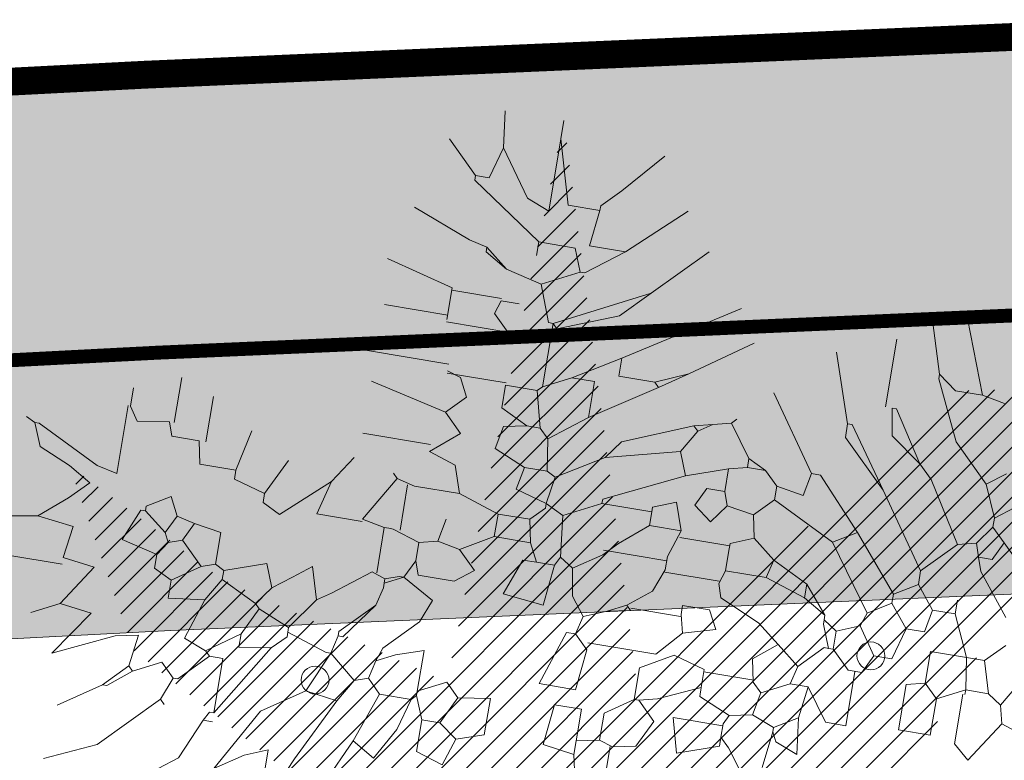
# Model space of a CAD drawing. Units: millimetres. Extents: x 734 to 1502, y -174 to 357.
# Drawn here: x 970 to 974, y 86 to 89 of the extents above; entities that cross this region are included whole.
import ezdxf

# ---------------------------------------------------------------- set-up
doc = ezdxf.new("R2010")
doc.units = ezdxf.units.MM
doc.linetypes.add('TRAZOS', pattern=[0.75, 0.5, -0.25])
for name, color, linetype, lineweight in [('. Pavimentos táctiles', 252, 'Continuous', 9), ('. Pavimentos-aparcamiento-ordenación', 7, 'Continuous', 9), ('.Bolardos', 251, 'Continuous', 9), ('BASE', 251, 'Continuous', 9), ('m-APAREJO', 8, 'Continuous', 9), ('m@@MURO SECCIONADO', 30, 'Continuous', 25), ('m@@Palmaras', 253, 'Continuous', 5)]:
    doc.layers.add(name, color=color, linetype=linetype, lineweight=lineweight)
doc.layers.add('.ventana', color=1, linetype='Continuous', plot=False)
doc.layers.add('BASE APINTURA SUELO', color=253, linetype='Continuous')
doc.layers.add('m_palmera relleno', color=7, linetype='Continuous', lineweight=5, true_color=0x87ac62)

# ---------------------------------------------------------------- blocks, each defined once
blk = doc.blocks.new('palmera c')
at = {"layer": 'm@@Palmaras', "linetype": 'Continuous'}
for p, q in [((457168.8331349974, 4062705.417054639), (457168.8081106704, 4062705.342095925)), ((457168.595918089, 4062705.317185864), (457168.6458524768, 4062705.267251476)), ((457168.6458524768, 4062705.217317089), (457168.5335286709, 4062705.1673827)), ((457168.5335286709, 4062705.1673827), (457168.4961635798, 4062705.1673827)), ((457168.3463604166, 4062705.14247264), (457168.4336598954, 4062705.055058895)), ((457168.770631313, 4062705.15492767), (457168.8705000885, 4062705.15492767)), ((457168.4336598954, 4062705.055058895), (457168.4711392528, 4062705.055058895)), ((457168.4711392528, 4062705.055058895), (457168.5086186102, 4062704.992669477)), ((457168.5086186102, 4062704.992669477), (457168.3588154469, 4062704.86789064)), ((457168.2340366107, 4062704.917825028), (457168.1091435081, 4062704.792931926)), ((457168.3588154469, 4062704.86789064), (457168.221467314, 4062704.743111804)), ((457168.4711392528, 4062704.655698059), (457168.421204865, 4062704.593308641)), ((457167.8096514479, 4062704.206402835), (457167.9344302841, 4062703.956730897)), ((457167.9968197023, 4062704.156468448), (457168.071778417, 4062704.031689612)), ((457168.2714017018, 4062704.156468448), (457168.3463604166, 4062704.031689612)), ((457167.7097826724, 4062704.11898909), (457167.7097826724, 4062704.019120315)), ((457167.7097826724, 4062704.11898909), (457167.7847413872, 4062704.019120315)), ((457167.8844958964, 4062704.131444121), (457167.9469995808, 4062703.969185927)), ((457168.071778417, 4062704.09407903), (457168.071778417, 4062704.031689612)), ((457168.1716471926, 4062704.09407903), (457168.246491641, 4062703.994210254)), ((457167.5475244788, 4062704.081509733), (457167.5974588665, 4062704.031689612)), ((457167.5475244788, 4062704.081509733), (457167.5974588665, 4062704.031689612)), ((457168.4462291921, 4062704.069054703), (457168.421204865, 4062704.019120315)), ((457167.5974588665, 4062704.031689612), (457167.6099138969, 4062704.031689612)), ((457167.6099138969, 4062704.031689612), (457167.6099138969, 4062703.944275866)), ((457167.7097826724, 4062704.019120315), (457167.6099138969, 4062704.031689612)), ((457167.7847413872, 4062704.019120315), (457167.7847413872, 4062704.006665284)), ((457168.071778417, 4062704.031689612), (457168.1091435081, 4062703.956730897)), ((457168.3463604166, 4062704.031689612), (457168.3339053862, 4062704.006665284)), ((457168.3463604166, 4062704.031689612), (457168.421204865, 4062704.019120315)), ((457168.421204865, 4062704.019120315), (457168.3962948043, 4062703.931820836)), ((457168.421204865, 4062704.019120315), (457168.4336598954, 4062704.019120315)), ((457168.4336598954, 4062704.019120315), (457168.4711392528, 4062703.981755224)), ((457167.7847413872, 4062704.006665284), (457167.7222377028, 4062703.981755224)), ((457167.7847413872, 4062704.006665284), (457167.8345615087, 4062703.906796509)), ((457168.246491641, 4062703.994210254), (457168.221467314, 4062703.969185927)), ((457168.3339053862, 4062704.006665284), (457168.246491641, 4062703.994210254)), ((457168.3339053862, 4062704.006665284), (457168.3339053862, 4062703.944275866)), ((457167.7222377028, 4062703.981755224), (457167.7222377028, 4062703.881886448)), ((457168.4711392528, 4062703.981755224), (457168.4711392528, 4062703.894341479)), ((457168.4711392528, 4062703.894341479), (457168.4336598954, 4062703.782014816)), ((457167.8096514479, 4062703.807039143), (457167.7597170602, 4062703.744535459)), ((457167.8096514479, 4062703.807039143), (457167.7721720905, 4062703.744535459)), ((457167.8907805447, 4062703.807039143), (457167.8907805447, 4062703.66969101)), ((457168.4336598954, 4062703.782014816), (457168.3588154469, 4062703.757104755)), ((457168.4336598954, 4062703.782014816), (457168.4336598954, 4062703.65723598)), ((457168.1716471926, 4062703.757104755), (457168.1217128048, 4062703.732080428)), ((457168.221467314, 4062703.707170368), (457168.1716471926, 4062703.757104755)), ((457168.221467314, 4062703.707170368), (457168.2714017018, 4062703.757104755)), ((457168.2714017018, 4062703.757104755), (457168.3339053862, 4062703.682146041)), ((457168.3588154469, 4062703.757104755), (457168.3339053862, 4062703.682146041)), ((457168.4336598954, 4062703.65723598), (457168.421204865, 4062703.607301592)), ((457168.421204865, 4062703.607301592), (457168.5459837012, 4062703.532457144)), ((457168.5522683496, 4062703.532457144), (457168.5522683496, 4062703.407564041)), ((457168.8705000885, 4062703.532457144), (457168.8705000885, 4062703.519887847)), ((457168.8580450582, 4062703.519887847), (457168.8705000885, 4062703.519887847)), ((457168.8705000885, 4062703.519887847), (457168.9204344762, 4062703.507432817)), ((457168.9204344762, 4062703.507432817), (457168.9204344762, 4062703.494977786)), ((457168.7581762826, 4062703.482522756), (457168.7832006097, 4062703.445043399)), ((457168.9204344762, 4062703.494977786), (457168.8830693852, 4062703.382653981)), ((457168.4586842224, 4062703.432588368), (457168.5710080283, 4062703.307695265)), ((457168.5522683496, 4062703.407564041), (457168.4586842224, 4062703.432588368)), ((457168.7832006097, 4062703.445043399), (457168.6957868645, 4062703.420019072)), ((457168.7832006097, 4062703.445043399), (457168.8705000885, 4062703.382653981)), ((457168.6957868645, 4062703.420019072), (457168.7332662219, 4062703.37019895)), ((457168.7332662219, 4062703.37019895), (457168.770631313, 4062703.320264562)), ((457168.8705000885, 4062703.382653981), (457168.8830693852, 4062703.382653981)), ((457168.8830693852, 4062703.382653981), (457168.8955244155, 4062703.382653981)), ((457168.8955244155, 4062703.382653981), (457168.9328895066, 4062703.345174623)), ((457168.770631313, 4062703.320264562), (457168.7082418949, 4062703.295240235)), ((457168.770631313, 4062703.320264562), (457168.8205657008, 4062703.282785205)), ((457168.5710080283, 4062703.307695265), (457168.5459837012, 4062703.257875144)), ((457168.7082418949, 4062703.295240235), (457168.7457212523, 4062703.182916429)), ((457168.8331349974, 4062703.295240235), (457168.8205657008, 4062703.282785205)), ((457168.8205657008, 4062703.282785205), (457168.770631313, 4062703.182916429)), ((457168.5210736406, 4062703.257875144), (457168.4961635798, 4062703.170461399)), ((457168.5459837012, 4062703.257875144), (457168.5210736406, 4062703.257875144)), ((457168.7457212523, 4062703.182916429), (457168.7332662219, 4062703.158006369)), ((457168.7457212523, 4062703.182916429), (457168.770631313, 4062703.182916429)), ((457168.770631313, 4062703.182916429), (457168.8331349974, 4062703.145437072)), ((457168.7332662219, 4062703.158006369), (457168.6458524768, 4062703.158006369)), ((457168.7332662219, 4062703.158006369), (457168.7457212523, 4062703.120527011)), ((457168.7457212523, 4062703.120527011), (457168.6833318342, 4062703.058137593)), ((457168.7457212523, 4062703.120527011), (457168.79565564, 4062703.045682563)), ((457168.6333974464, 4062703.083047654), (457168.6833318342, 4062703.058137593)), ((457168.6833318342, 4062703.058137593), (457168.6957868645, 4062703.020658236)), ((457168.79565564, 4062703.045682563), (457168.770631313, 4062702.995748175)), ((457168.6957868645, 4062703.020658236), (457168.6708768038, 4062703.008203205)), ((457168.6957868645, 4062703.020658236), (457168.7332662219, 4062702.995748175)), ((457168.7332662219, 4062702.995748175), (457168.7082418949, 4062702.895879399)), ((457168.770631313, 4062702.995748175), (457168.7332662219, 4062702.995748175)), ((457168.7082418949, 4062702.895879399), (457168.6209424161, 4062702.933358757)), ((457168.79565564, 4062702.833489981), (457168.7832006097, 4062702.746076236)), ((457168.8019402884, 4062702.746076236), (457168.8019402884, 4062702.596387339))]:
    blk.add_line(p, q, dxfattribs=at)
at = {"layer": 'm@@Palmaras', "color": 254, "linetype": 'Continuous'}
for p, q in [((457168.4586842224, 4062705.404599609), (457168.3213360895, 4062705.267251476)), ((457168.7581762826, 4062705.329640894), (457168.6957868645, 4062705.367120252)), ((457168.7581762826, 4062705.329640894), (457168.7332662219, 4062705.292275803)), ((457168.8081106704, 4062705.342095925), (457168.7581762826, 4062705.329640894)), ((457168.5210736406, 4062705.304730834), (457168.4087498347, 4062705.217317089)), ((457168.7332662219, 4062705.292275803), (457168.6458524768, 4062705.267251476)), ((457168.7332662219, 4062705.292275803), (457168.7332662219, 4062705.229772119)), ((457168.6458524768, 4062705.267251476), (457168.6458524768, 4062705.217317089)), ((457168.7332662219, 4062705.229772119), (457168.6458524768, 4062705.217317089)), ((457168.7332662219, 4062705.229772119), (457168.770631313, 4062705.15492767)), ((457168.7332662219, 4062705.229772119), (457168.7457212523, 4062705.229772119))]:
    blk.add_line(p, q, dxfattribs=at)
at = {"layer": 'm@@Palmaras', "color": 63, "linetype": 'Continuous', "true_color": 0xaed36f}
for p, q in [((457168.8081106704, 4062705.342095925), (457168.9204344762, 4062705.267251476)), ((457168.9204344762, 4062705.267251476), (457168.8830693852, 4062705.223601737)), ((457168.8830693852, 4062705.223601737), (457168.7457212523, 4062705.223601737)), ((457168.5335286709, 4062705.104993282), (457168.4711392528, 4062705.055058895)), ((457168.5710080283, 4062704.930280059), (457168.3962948043, 4062704.805501222)), ((457168.5522683496, 4062704.518349926), (457168.5522683496, 4062704.368661029)), ((457167.7222377028, 4062703.881886448), (457167.5850038362, 4062703.682146041)), ((457168.1154281565, 4062703.856859264), (457168.1154281565, 4062703.694601071)), ((457167.9781942899, 4062703.844404234), (457167.9781942899, 4062703.66969101)), ((457168.9204344762, 4062703.507432817), (457169.0327582821, 4062703.457498429)), ((457169.0327582821, 4062703.457498429), (457169.1077169969, 4062703.345174623)), ((457169.2200408028, 4062703.457498429), (457169.3323646087, 4062703.407564041)), ((457169.3323646087, 4062703.382653981), (457169.2074715061, 4062703.382653981)), ((457169.2074715061, 4062703.382653981), (457169.2324958331, 4062703.320264562)), ((457168.9328895066, 4062703.345174623), (457169.1326270576, 4062703.220395787)), ((457169.1077169969, 4062703.345174623), (457169.2824302209, 4062703.245305847)), ((457169.2324958331, 4062703.320264562), (457169.2824302209, 4062703.245305847)), ((457168.9079794459, 4062703.257875144), (457168.970368864, 4062703.170461399)), ((457169.1326270576, 4062703.220395787), (457168.9828238944, 4062703.220395787)), ((457168.9828238944, 4062703.220395787), (457168.9828238944, 4062703.182916429)), ((457169.1326270576, 4062703.220395787), (457169.1326270576, 4062703.207940756)), ((457169.1326270576, 4062703.207940756), (457169.1575371184, 4062703.19537146)), ((457169.1575371184, 4062703.19537146), (457169.1575371184, 4062703.220395787)), ((457168.9828238944, 4062703.182916429), (457168.970368864, 4062703.170461399)), ((457168.9828238944, 4062703.182916429), (457169.0577826091, 4062703.108071981)), ((457169.1575371184, 4062703.19537146), (457169.2699751905, 4062703.145437072)), ((457168.970368864, 4062703.170461399), (457168.9454588033, 4062703.108071981)), ((457169.2699751905, 4062703.145437072), (457169.3073402816, 4062703.095616951)), ((457169.2699751905, 4062703.145437072), (457169.3073402816, 4062703.095616951)), ((457169.0577826091, 4062703.108071981), (457169.0577826091, 4062703.095616951)), ((457169.0577826091, 4062703.095616951), (457169.0203032517, 4062703.058137593)), ((457169.0577826091, 4062703.095616951), (457169.1201720273, 4062703.070592624)), ((457169.1201720273, 4062703.070592624), (457169.1326270576, 4062703.083047654)), ((457169.0203032517, 4062703.058137593), (457169.0577826091, 4062702.983293144)), ((457169.1201720273, 4062703.070592624), (457169.2699751905, 4062702.92078946)), ((457169.0452133125, 4062702.970723848), (457168.9579138337, 4062702.983293144)), ((457168.9579138337, 4062702.983293144), (457168.970368864, 4062702.92078946)), ((457169.0577826091, 4062702.983293144), (457169.0452133125, 4062702.970723848)), ((457169.0452133125, 4062702.970723848), (457169.1077169969, 4062702.90833443)), ((457169.0577826091, 4062702.983293144), (457169.1077169969, 4062702.92078946)), ((457168.970368864, 4062702.92078946), (457169.0452133125, 4062702.758531267)), ((457169.1077169969, 4062702.92078946), (457169.1077169969, 4062702.90833443)), ((457169.2699751905, 4062702.92078946), (457169.3323646087, 4062702.783555594)), ((457169.1077169969, 4062702.90833443), (457169.1825614454, 4062702.796010624)), ((457169.0452133125, 4062702.758531267), (457168.9204344762, 4062702.845945012))]:
    blk.add_line(p, q, dxfattribs=at)
at = {"layer": 'm@@Palmaras', "color": 75, "linetype": 'Continuous', "true_color": 0x749c30}
for p, q in [((457168.221467314, 4062705.279706507), (457168.2589466714, 4062705.229772119)), ((457168.3213360895, 4062705.267251476), (457168.2839709984, 4062705.229772119)), ((457168.3213360895, 4062705.267251476), (457168.3712704772, 4062705.242341415)), ((457168.1341678352, 4062705.242341415), (457168.1716471926, 4062705.192407028)), ((457168.2589466714, 4062705.229772119), (457168.1716471926, 4062705.192407028)), ((457168.2589466714, 4062705.229772119), (457168.2839709984, 4062705.229772119)), ((457168.2839709984, 4062705.229772119), (457168.3339053862, 4062705.192407028)), ((457168.3712704772, 4062705.242341415), (457168.3712704772, 4062705.204862058)), ((457168.4087498347, 4062705.217317089), (457168.3712704772, 4062705.204862058)), ((457167.9469995808, 4062705.204862058), (457167.9344302841, 4062705.14247264)), ((457168.1716471926, 4062705.192407028), (457168.071778417, 4062705.092538252)), ((457168.3712704772, 4062705.204862058), (457168.3339053862, 4062705.192407028)), ((457168.3339053862, 4062705.192407028), (457168.3463604166, 4062705.14247264)), ((457167.9344302841, 4062705.14247264), (457167.7348069994, 4062705.067513925)), ((457167.9344302841, 4062705.14247264), (457167.9344302841, 4062705.067513925)), ((457168.3463604166, 4062705.14247264), (457168.184102223, 4062705.042603864)), ((457168.071778417, 4062705.092538252), (457167.9095202234, 4062705.017579537)), ((457167.9344302841, 4062705.067513925), (457167.8970651931, 4062705.017579537)), ((457168.184102223, 4062705.042603864), (457168.1466228655, 4062705.005124507)), ((457168.4336598954, 4062705.055058895), (457168.2340366107, 4062704.917825028)), ((457167.8970651931, 4062705.017579537), (457167.7348069994, 4062704.967759416)), ((457167.9095202234, 4062705.017579537), (457167.8970651931, 4062705.017579537)), ((457168.1466228655, 4062705.005124507), (457168.009388999, 4062704.917825028)), ((457168.1466228655, 4062705.005124507), (457168.0842334474, 4062704.917825028)), ((457168.8830693852, 4062704.92399541), (457168.8830693852, 4062704.86789064)), ((457168.0842334474, 4062704.917825028), (457168.009388999, 4062704.905255732)), ((457168.009388999, 4062704.917825028), (457168.009388999, 4062704.905255732)), ((457168.2340366107, 4062704.917825028), (457168.071778417, 4062704.805501222)), ((457168.6084873857, 4062704.917825028), (457168.6333974464, 4062704.85543561)), ((457168.7332662219, 4062704.905255732), (457168.6833318342, 4062704.85543561)), ((457168.009388999, 4062704.886630319), (457167.8221064783, 4062704.886630319)), ((457168.3588154469, 4062704.86789064), (457168.3962948043, 4062704.805501222)), ((457168.6333974464, 4062704.85543561), (457168.6084873857, 4062704.817956252)), ((457168.6833318342, 4062704.842866313), (457168.6209424161, 4062704.817956252)), ((457168.6333974464, 4062704.85543561), (457168.6833318342, 4062704.85543561)), ((457168.6833318342, 4062704.85543561), (457168.6833318342, 4062704.842866313)), ((457168.6833318342, 4062704.842866313), (457168.6833318342, 4062704.830411283)), ((457168.8830693852, 4062704.86789064), (457168.79565564, 4062704.805501222)), ((457168.595918089, 4062704.817956252), (457168.5210736406, 4062704.755566834)), ((457168.595918089, 4062704.817956252), (457168.5585529979, 4062704.755566834)), ((457168.595918089, 4062704.817956252), (457168.6084873857, 4062704.817956252)), ((457168.6084873857, 4062704.817956252), (457168.6209424161, 4062704.817956252)), ((457168.6833318342, 4062704.830411283), (457168.7457212523, 4062704.768021865)), ((457168.79565564, 4062704.805501222), (457168.79565564, 4062704.755566834)), ((457168.79565564, 4062704.805501222), (457168.8830693852, 4062704.792931926)), ((457168.8830693852, 4062704.792931926), (457168.9828238944, 4062704.805501222)), ((457168.8830693852, 4062704.792931926), (457168.9204344762, 4062704.730542507)), ((457168.9828238944, 4062704.805501222), (457168.9579138337, 4062704.743111804)), ((457168.7457212523, 4062704.768021865), (457168.6957868645, 4062704.705632447)), ((457168.7457212523, 4062704.768021865), (457168.79565564, 4062704.755566834)), ((457168.5210736406, 4062704.755566834), (457168.4711392528, 4062704.655698059)), ((457168.5585529979, 4062704.755566834), (457168.5210736406, 4062704.643243029)), ((457168.79565564, 4062704.755566834), (457168.8331349974, 4062704.68060812)), ((457168.9579138337, 4062704.743111804), (457168.9328895066, 4062704.730542507)), ((457168.9204344762, 4062704.730542507), (457168.8955244155, 4062704.668153089)), ((457168.9204344762, 4062704.730542507), (457168.9328895066, 4062704.730542507)), ((457168.9328895066, 4062704.730542507), (457169.0327582821, 4062704.718087477)), ((457168.6957868645, 4062704.705632447), (457168.6458524768, 4062704.643243029)), ((457168.6957868645, 4062704.705632447), (457168.7457212523, 4062704.643243029)), ((457168.4711392528, 4062704.655698059), (457168.5210736406, 4062704.643243029)), ((457168.7457212523, 4062704.643243029), (457168.8081106704, 4062704.655698059)), ((457168.8019402884, 4062704.655698059), (457168.8019402884, 4062704.518349926)), ((457168.8331349974, 4062704.68060812), (457168.8081106704, 4062704.655698059)), ((457168.8331349974, 4062704.68060812), (457168.8955244155, 4062704.668153089)), ((457168.8955244155, 4062704.668153089), (457168.9079794459, 4062704.605763671)), ((457169.0452133125, 4062704.655698059), (457168.9953931911, 4062704.618218702)), ((457168.5210736406, 4062704.643243029), (457168.5210736406, 4062704.530919223)), ((457168.6458524768, 4062704.643243029), (457168.595918089, 4062704.530919223)), ((457168.9079794459, 4062704.605763671), (457168.8705000885, 4062704.518349926)), ((457168.9079794459, 4062704.605763671), (457168.9328895066, 4062704.593308641)), ((457168.9953931911, 4062704.618218702), (457168.970368864, 4062704.593308641)), ((457168.9328895066, 4062704.593308641), (457168.970368864, 4062704.593308641)), ((457168.9391741549, 4062704.593308641), (457168.9391741549, 4062704.455960508)), ((457168.9953931911, 4062704.593308641), (457168.970368864, 4062704.593308641)), ((457169.0327582821, 4062704.480984835), (457168.9953931911, 4062704.593308641)), ((457168.4711392528, 4062704.530919223), (457168.5210736406, 4062704.530919223)), ((457168.5210736406, 4062704.530919223), (457168.5585529979, 4062704.518349926)), ((457168.595918089, 4062704.530919223), (457168.5585529979, 4062704.518349926)), ((457168.6833318342, 4062704.530919223), (457168.6333974464, 4062704.505894896)), ((457168.7082418949, 4062704.443505478), (457168.6833318342, 4062704.530919223)), ((457168.6333974464, 4062704.505894896), (457168.6333974464, 4062704.431050447)), ((457168.79565564, 4062704.518349926), (457168.770631313, 4062704.431050447)), ((457168.79565564, 4062704.518349926), (457168.8455900278, 4062704.518349926)), ((457168.8455900278, 4062704.518349926), (457168.8955244155, 4062704.40602612)), ((457168.8705000885, 4062704.518349926), (457168.8455900278, 4062704.518349926)), ((457168.9391741549, 4062704.455960508), (457169.0327582821, 4062704.480984835)), ((457168.7082418949, 4062704.443505478), (457168.6583075071, 4062704.431050447)), ((457168.7082418949, 4062704.443505478), (457168.7769159614, 4062704.38111606)), ((457168.6333974464, 4062704.431050447), (457168.6583075071, 4062704.431050447)), ((457168.6645921555, 4062704.431050447), (457168.6645921555, 4062704.293702314)), ((457168.770631313, 4062704.431050447), (457168.8205657008, 4062704.343636702)), ((457168.8955244155, 4062704.40602612), (457168.9079794459, 4062704.356205999)), ((457168.9079794459, 4062704.356205999), (457168.9579138337, 4062704.40602612)), ((457168.9579138337, 4062704.40602612), (457169.0327582821, 4062704.368661029)), ((457168.5459837012, 4062704.368661029), (457168.6084873857, 4062704.343636702)), ((457168.7769159614, 4062704.38111606), (457168.7769159614, 4062704.193947805)), ((457169.0327582821, 4062704.368661029), (457169.0452133125, 4062704.306271611)), ((457168.6084873857, 4062704.343636702), (457168.6583075071, 4062704.281247284)), ((457168.8205657008, 4062704.343636702), (457168.9079794459, 4062704.343636702)), ((457168.9079794459, 4062704.356205999), (457168.9079794459, 4062704.343636702)), ((457168.9079794459, 4062704.343636702), (457168.9579138337, 4062704.268792253)), ((457168.6957868645, 4062704.056599672), (457168.6833318342, 4062703.944275866)), ((457167.9469995808, 4062703.969185927), (457167.9344302841, 4062703.956730897)), ((457167.9344302841, 4062703.956730897), (457168.1091435081, 4062703.956730897)), ((457167.9344302841, 4062703.956730897), (457167.9344302841, 4062703.944275866)), ((457168.1091435081, 4062703.956730897), (457168.1217128048, 4062703.944275866)), ((457168.221467314, 4062703.969185927), (457168.1217128048, 4062703.944275866)), ((457168.221467314, 4062703.969185927), (457168.221467314, 4062703.931820836)), ((457168.6833318342, 4062703.944275866), (457168.5834630586, 4062703.981755224)), ((457169.0702376395, 4062703.956730897), (457168.970368864, 4062703.956730897)), ((457168.970368864, 4062703.956730897), (457168.9828238944, 4062703.869428561)), ((457169.0951477002, 4062703.881886448), (457169.0702376395, 4062703.956730897)), ((457167.9344302841, 4062703.944275866), (457167.8345615087, 4062703.906796509)), ((457168.1217128048, 4062703.944275866), (457168.1217128048, 4062703.856859264)), ((457168.221467314, 4062703.931820836), (457168.184102223, 4062703.856859264)), ((457168.2340366107, 4062703.869428561), (457168.221467314, 4062703.931820836)), ((457168.3339053862, 4062703.944275866), (457168.2964260288, 4062703.856859264)), ((457168.3962948043, 4062703.931820836), (457168.3339053862, 4062703.944275866)), ((457167.8345615087, 4062703.906796509), (457167.8096514479, 4062703.807039143)), ((457167.9843646719, 4062703.844404234), (457167.9843646719, 4062703.906796509)), ((457167.7222377028, 4062703.881886448), (457167.7597170602, 4062703.881886448)), ((457168.4711392528, 4062703.894341479), (457168.5335286709, 4062703.894341479)), ((457168.5335286709, 4062703.894341479), (457168.5834630586, 4062703.807039143)), ((457169.0951477002, 4062703.881886448), (457169.0577826091, 4062703.831949204)), ((457169.0951477002, 4062703.881886448), (457169.1701064151, 4062703.856859264)), ((457167.8970651931, 4062703.807039143), (457167.8970651931, 4062703.856859264)), ((457168.184102223, 4062703.856859264), (457168.1217128048, 4062703.856859264)), ((457168.2964260288, 4062703.856859264), (457168.2340366107, 4062703.869428561)), ((457168.5834630586, 4062703.807039143), (457168.6333974464, 4062703.856859264)), ((457168.6333974464, 4062703.856859264), (457168.6708768038, 4062703.807039143)), ((457168.9828238944, 4062703.869428561), (457168.9454588033, 4062703.831949204)), ((457168.9828238944, 4062703.869428561), (457169.0577826091, 4062703.831949204)), ((457169.1701064151, 4062703.856859264), (457169.145082088, 4062703.782014816)), ((457167.9843646719, 4062703.844404234), (457167.9344302841, 4062703.794469846)), ((457168.9454588033, 4062703.831949204), (457168.9828238944, 4062703.757104755)), ((457169.0577826091, 4062703.831949204), (457169.0577826091, 4062703.782014816)), ((457167.9344302841, 4062703.794469846), (457167.8970651931, 4062703.807039143)), ((457168.5834630586, 4062703.807039143), (457168.5710080283, 4062703.744535459)), ((457168.6708768038, 4062703.807039143), (457168.6708768038, 4062703.707170368)), ((457169.0577826091, 4062703.782014816), (457168.9953931911, 4062703.757104755)), ((457169.145082088, 4062703.782014816), (457169.0577826091, 4062703.782014816)), ((457168.5710080283, 4062703.744535459), (457168.5086186102, 4062703.757104755)), ((457168.5710080283, 4062703.744535459), (457168.5834630586, 4062703.694601071)), ((457168.6833318342, 4062703.66969101), (457168.7332662219, 4062703.757104755)), ((457168.7332662219, 4062703.757104755), (457168.79565564, 4062703.732080428)), ((457168.9828238944, 4062703.757104755), (457168.8705000885, 4062703.757104755)), ((457168.8705000885, 4062703.757104755), (457168.8955244155, 4062703.682146041)), ((457168.9828238944, 4062703.757104755), (457168.9953931911, 4062703.757104755)), ((457168.9953931911, 4062703.757104755), (457169.0078482214, 4062703.744535459)), ((457169.0078482214, 4062703.744535459), (457169.0078482214, 4062703.65723598)), ((457169.0078482214, 4062703.744535459), (457169.0951477002, 4062703.719625398)), ((457168.79565564, 4062703.732080428), (457168.8830693852, 4062703.64478095)), ((457169.0951477002, 4062703.719625398), (457169.1825614454, 4062703.66969101)), ((457168.5834630586, 4062703.694601071), (457168.5585529979, 4062703.619756623)), ((457168.5834630586, 4062703.694601071), (457168.6333974464, 4062703.694601071)), ((457168.6708768038, 4062703.707170368), (457168.6333974464, 4062703.694601071)), ((457168.6333974464, 4062703.694601071), (457168.6833318342, 4062703.66969101)), ((457168.6833318342, 4062703.66969101), (457168.7082418949, 4062703.619756623)), ((457168.6833318342, 4062703.66969101), (457168.6833318342, 4062703.65723598)), ((457168.8955244155, 4062703.682146041), (457168.9204344762, 4062703.632211653)), ((457169.1825614454, 4062703.66969101), (457169.145082088, 4062703.607301592)), ((457168.4336598954, 4062703.638496301), (457168.5585529979, 4062703.638496301)), ((457168.6833318342, 4062703.65723598), (457168.6957868645, 4062703.619756623)), ((457168.8830693852, 4062703.64478095), (457168.9204344762, 4062703.632211653)), ((457169.0078482214, 4062703.65723598), (457168.970368864, 4062703.619756623)), ((457169.0078482214, 4062703.65723598), (457169.145082088, 4062703.607301592)), ((457168.5585529979, 4062703.619756623), (457168.5585529979, 4062703.607301592)), ((457168.6957868645, 4062703.619756623), (457168.6833318342, 4062703.582277265)), ((457168.6957868645, 4062703.619756623), (457168.7082418949, 4062703.619756623)), ((457168.7082418949, 4062703.619756623), (457168.7208111915, 4062703.619756623)), ((457168.7208111915, 4062703.619756623), (457168.770631313, 4062703.607301592)), ((457168.9204344762, 4062703.632211653), (457168.970368864, 4062703.619756623)), ((457168.970368864, 4062703.619756623), (457168.9828238944, 4062703.582277265)), ((457168.421204865, 4062703.607301592), (457168.4087498347, 4062703.594846562)), ((457168.5585529979, 4062703.594846562), (457168.5459837012, 4062703.532457144)), ((457168.5585529979, 4062703.607301592), (457168.5585529979, 4062703.594846562)), ((457168.5585529979, 4062703.594846562), (457168.6833318342, 4062703.594846562)), ((457168.6833318342, 4062703.582277265), (457168.7581762826, 4062703.482522756)), ((457168.770631313, 4062703.607301592), (457168.8580450582, 4062703.519887847)), ((457168.770631313, 4062703.607301592), (457168.8705000885, 4062703.532457144)), ((457168.9828238944, 4062703.582277265), (457168.9204344762, 4062703.507432817)), ((457168.9828238944, 4062703.582277265), (457169.0452133125, 4062703.544912174)), ((457169.145082088, 4062703.607301592), (457169.3323646087, 4062703.519887847)), ((457169.0452133125, 4062703.544912174), (457169.0327582821, 4062703.457498429)), ((457169.0452133125, 4062703.544912174), (457169.2200408028, 4062703.457498429)), ((457168.4586842224, 4062703.432588368), (457168.3837255077, 4062703.482522756)), ((457168.4711392528, 4062703.170461399), (457168.3588154469, 4062703.19537146)), ((457168.4711392528, 4062703.170461399), (457168.4711392528, 4062703.070592624)), ((457168.4961635798, 4062703.170461399), (457168.4711392528, 4062703.170461399)), ((457168.4087498347, 4062703.076877272), (457168.2839709984, 4062703.076877272)), ((457168.4711392528, 4062703.070592624), (457168.4087498347, 4062703.058137593)), ((457168.4087498347, 4062703.058137593), (457168.4087498347, 4062702.983293144)), ((457168.3712704772, 4062702.983293144), (457168.246491641, 4062702.983293144)), ((457168.4087498347, 4062702.983293144), (457168.3712704772, 4062702.970723848)), ((457168.3712704772, 4062702.970723848), (457168.3837255077, 4062702.883424369)), ((457168.3463604166, 4062702.858400042), (457168.2964260288, 4062702.858400042)), ((457168.3837255077, 4062702.883424369), (457168.3463604166, 4062702.858400042))]:
    blk.add_line(p, q, dxfattribs=at)
at = {"layer": 'm@@Palmaras', "color": 254, "linetype": 'Continuous', "true_color": 0xd5e8b5}
for p, q in [((457168.6458524768, 4062705.217317089), (457168.6458524768, 4062705.117448313)), ((457168.5335286709, 4062705.1673827), (457168.5335286709, 4062705.104993282)), ((457168.770631313, 4062705.15492767), (457168.7332662219, 4062705.117448313)), ((457168.8705000885, 4062705.15492767), (457168.8705000885, 4062705.067513925)), ((457168.6458524768, 4062705.117448313), (457168.7332662219, 4062705.117448313)), ((457168.7457212523, 4062705.067513925), (457168.7332662219, 4062705.117448313)), ((457168.5335286709, 4062705.104993282), (457168.595918089, 4062705.092538252)), ((457168.595918089, 4062705.092538252), (457168.595918089, 4062705.042603864)), ((457168.8705000885, 4062705.067513925), (457168.7457212523, 4062705.067513925)), ((457168.595918089, 4062705.042603864), (457168.5335286709, 4062704.992669477)), ((457168.595918089, 4062705.042603864), (457168.6833318342, 4062705.017579537)), ((457168.6833318342, 4062705.017579537), (457168.6833318342, 4062704.967759416)), ((457168.5086186102, 4062704.992669477), (457168.5335286709, 4062704.992669477)), ((457168.5335286709, 4062704.992669477), (457168.5710080283, 4062704.930280059)), ((457168.6833318342, 4062704.967759416), (457168.6084873857, 4062704.917825028)), ((457168.6833318342, 4062704.967759416), (457168.7332662219, 4062704.942735089)), ((457168.5710080283, 4062704.930280059), (457168.6084873857, 4062704.917825028)), ((457168.7332662219, 4062704.942735089), (457168.7332662219, 4062704.905255732)), ((457168.7332662219, 4062704.92399541), (457168.8830693852, 4062704.92399541)), ((457168.5210736406, 4062704.755566834), (457168.5585529979, 4062704.755566834)), ((457168.2714017018, 4062704.630673732), (457168.2340366107, 4062704.593308641)), ((457168.2714017018, 4062704.630673732), (457168.3088810592, 4062704.630673732)), ((457168.3088810592, 4062704.630673732), (457168.3588154469, 4062704.58085361)), ((457168.2340366107, 4062704.593308641), (457168.2090122837, 4062704.543374253)), ((457168.2340366107, 4062704.593308641), (457168.2340366107, 4062704.543374253)), ((457168.3588154469, 4062704.58085361), (457168.3463604166, 4062704.505894896)), ((457168.421204865, 4062704.593308641), (457168.3588154469, 4062704.58085361)), ((457168.421204865, 4062704.593308641), (457168.4462291921, 4062704.530919223)), ((457168.2090122837, 4062704.543374253), (457168.1217128048, 4062704.480984835)), ((457168.2090122837, 4062704.543374253), (457168.2340366107, 4062704.543374253)), ((457168.2340366107, 4062704.543374253), (457168.246491641, 4062704.493439865)), ((457168.4462291921, 4062704.530919223), (457168.4711392528, 4062704.530919223)), ((457168.4523995741, 4062704.530919223), (457168.4523995741, 4062704.39357109)), ((457168.009388999, 4062704.343636702), (457167.8970651931, 4062704.505894896)), ((457168.1217128048, 4062704.480984835), (457168.1091435081, 4062704.493439865)), ((457168.246491641, 4062704.493439865), (457168.3088810592, 4062704.493439865)), ((457168.246491641, 4062704.493439865), (457168.2839709984, 4062704.38111606)), ((457168.3463604166, 4062704.505894896), (457168.3088810592, 4062704.493439865)), ((457168.3088810592, 4062704.443505478), (457168.3088810592, 4062704.493439865)), ((457168.3463604166, 4062704.505894896), (457168.3962948043, 4062704.468529805)), ((457168.1217128048, 4062704.480984835), (457168.1341678352, 4062704.431050447)), ((457168.3962948043, 4062704.468529805), (457168.3588154469, 4062704.418595417)), ((457167.9968197023, 4062704.156468448), (457167.8096514479, 4062704.455960508)), ((457168.3588154469, 4062704.418595417), (457168.3088810592, 4062704.443505478)), ((457168.1341678352, 4062704.431050447), (457168.1466228655, 4062704.38111606)), ((457168.1341678352, 4062704.431050447), (457168.1590778959, 4062704.39357109)), ((457168.1590778959, 4062704.39357109), (457168.1466228655, 4062704.38111606)), ((457168.1590778959, 4062704.39357109), (457168.221467314, 4062704.356205999)), ((457168.4336598954, 4062704.39357109), (457168.3588154469, 4062704.368661029)), ((457168.4336598954, 4062704.39357109), (457168.4336598954, 4062704.306271611)), ((457168.4336598954, 4062704.39357109), (457168.5086186102, 4062704.368661029)), ((457168.1466228655, 4062704.38111606), (457168.221467314, 4062704.193947805)), ((457168.2839709984, 4062704.38111606), (457168.221467314, 4062704.356205999)), ((457168.2839709984, 4062704.38111606), (457168.3837255077, 4062704.168923478)), ((457168.3588154469, 4062704.368661029), (457168.3837255077, 4062704.306271611)), ((457168.5086186102, 4062704.368661029), (457168.5459837012, 4062704.368661029)), ((457168.5210736406, 4062704.368661029), (457168.5210736406, 4062704.193947805)), ((457167.8096514479, 4062704.206402835), (457167.6724175814, 4062704.343636702)), ((457168.009388999, 4062704.343636702), (457168.04675409, 4062704.256337223)), ((457168.009388999, 4062704.343636702), (457168.0593233867, 4062704.268792253)), ((457168.221467314, 4062704.356205999), (457168.2714017018, 4062704.156468448)), ((457168.3837255077, 4062704.306271611), (457168.3962948043, 4062704.306271611)), ((457168.3962948043, 4062704.306271611), (457168.3962948043, 4062704.168923478)), ((457168.3962948043, 4062704.306271611), (457168.4336598954, 4062704.306271611)), ((457168.4336598954, 4062704.306271611), (457168.4961635798, 4062704.231312896)), ((457169.0452133125, 4062704.306271611), (457169.0327582821, 4062704.268792253)), ((457168.6708768038, 4062704.293702314), (457168.6583075071, 4062704.281247284)), ((457168.6583075071, 4062704.281247284), (457168.6833318342, 4062704.231312896)), ((457168.6708768038, 4062704.293702314), (457168.6833318342, 4062704.231312896)), ((457169.0452133125, 4062704.299986963), (457169.1701064151, 4062704.299986963)), ((457167.7097826724, 4062704.11898909), (457167.5725488059, 4062704.268792253)), ((457168.0593233867, 4062704.268792253), (457168.04675409, 4062704.256337223)), ((457168.04675409, 4062704.256337223), (457168.04675409, 4062704.156468448)), ((457168.0593233867, 4062704.268792253), (457168.1716471926, 4062704.09407903)), ((457168.9579138337, 4062704.268792253), (457169.0327582821, 4062704.268792253)), ((457169.0327582821, 4062704.268792253), (457169.0452133125, 4062704.206402835)), ((457168.4961635798, 4062704.231312896), (457168.5335286709, 4062704.193947805)), ((457168.6833318342, 4062704.231312896), (457168.7082418949, 4062704.168923478)), ((457167.8096514479, 4062704.206402835), (457167.8844958964, 4062704.131444121)), ((457169.0452133125, 4062704.206402835), (457168.9579138337, 4062704.206402835)), ((457168.9579138337, 4062704.206402835), (457168.9579138337, 4062704.131444121)), ((457169.0452133125, 4062704.206402835), (457169.0826926699, 4062704.206402835)), ((457169.0702376395, 4062704.11898909), (457169.0826926699, 4062704.206402835)), ((457169.145082088, 4062704.218857866), (457169.0826926699, 4062704.206402835)), ((457167.5475244788, 4062704.081509733), (457167.4352006729, 4062704.181378508)), ((457168.221467314, 4062704.193947805), (457168.2714017018, 4062704.156468448)), ((457168.5335286709, 4062704.193947805), (457168.5834630586, 4062704.11898909)), ((457168.79565564, 4062704.193947805), (457168.9079794459, 4062704.181378508)), ((457168.9079794459, 4062704.181378508), (457168.9079794459, 4062704.081509733)), ((457168.04675409, 4062704.156468448), (457167.9968197023, 4062704.156468448)), ((457168.3837255077, 4062704.168923478), (457168.3962948043, 4062704.168923478)), ((457168.3962948043, 4062704.168923478), (457168.4462291921, 4062704.069054703)), ((457168.7082418949, 4062704.168923478), (457168.6583075071, 4062704.131444121)), ((457168.7082418949, 4062704.168923478), (457168.7581762826, 4062704.156468448)), ((457168.7581762826, 4062704.131444121), (457168.7581762826, 4062704.156468448)), ((457168.5834630586, 4062704.11898909), (457168.5585529979, 4062704.081509733)), ((457168.6583075071, 4062704.131444121), (457168.5834630586, 4062704.11898909)), ((457168.9079794459, 4062704.081509733), (457168.7581762826, 4062704.131444121)), ((457168.9579138337, 4062704.131444121), (457169.0702376395, 4062704.11898909)), ((457168.1716471926, 4062704.09407903), (457168.071778417, 4062704.09407903)), ((457168.5585529979, 4062704.081509733), (457168.4462291921, 4062704.069054703)), ((457168.5585529979, 4062704.081509733), (457168.5834630586, 4062704.069054703)), ((457168.5834630586, 4062704.069054703), (457168.6957868645, 4062704.056599672)), ((457168.8705000885, 4062703.382653981), (457168.8331349974, 4062703.295240235)), ((457168.9328895066, 4062703.345174623), (457168.9454588033, 4062703.257875144)), ((457168.8331349974, 4062703.295240235), (457168.9079794459, 4062703.257875144)), ((457168.9454588033, 4062703.257875144), (457168.9079794459, 4062703.257875144)), ((457168.8331349974, 4062703.145437072), (457168.8455900278, 4062703.045682563)), ((457168.9454588033, 4062703.108071981), (457168.8331349974, 4062703.145437072)), ((457168.8455900278, 4062703.045682563), (457168.79565564, 4062703.045682563)), ((457168.9079794459, 4062702.758531267), (457168.79565564, 4062702.833489981)), ((457168.9204344762, 4062702.845945012), (457168.9079794459, 4062702.758531267)), ((457168.9079794459, 4062702.758531267), (457168.9454588033, 4062702.683686818))]:
    blk.add_line(p, q, dxfattribs=at)
at = {"layer": 'm@@Palmaras', "color": 252, "linetype": 'Continuous'}
for p, q in [((457168.071778417, 4062704.792931926), (457167.8844958964, 4062704.730542507)), ((457168.071778417, 4062704.805501222), (457168.071778417, 4062704.792931926)), ((457168.1091435081, 4062704.792931926), (457168.071778417, 4062704.792931926)), ((457168.3962948043, 4062704.805501222), (457168.3088810592, 4062704.630673732)), ((457168.221467314, 4062704.743111804), (457168.221467314, 4062704.718087477)), ((457168.221467314, 4062704.718087477), (457168.0218440293, 4062704.58085361)), ((457168.221467314, 4062704.718087477), (457168.2839709984, 4062704.705632447)), ((457168.2839709984, 4062704.705632447), (457168.2714017018, 4062704.630673732)), ((457168.79565564, 4062704.193947805), (457168.7581762826, 4062704.156468448)), ((457168.5834630586, 4062704.069054703), (457168.5834630586, 4062704.019120315)), ((457168.5834630586, 4062704.019120315), (457168.5335286709, 4062703.994210254)), ((457168.5834630586, 4062703.981755224), (457168.5834630586, 4062704.019120315)), ((457168.5335286709, 4062703.994210254), (457168.4711392528, 4062703.981755224)), ((457168.5335286709, 4062703.994210254), (457168.5335286709, 4062703.894341479)), ((457167.6099138969, 4062703.944275866), (457167.4352006729, 4062703.894341479)), ((457167.4352006729, 4062703.894341479), (457167.3852662852, 4062703.894341479)), ((457167.4352006729, 4062703.894341479), (457167.6349382239, 4062703.894341479)), ((457167.6349382239, 4062703.894341479), (457167.6099138969, 4062703.831949204)), ((457167.6099138969, 4062703.831949204), (457167.4851350607, 4062703.744535459)), ((457167.4851350607, 4062703.744535459), (457167.3852662852, 4062703.732080428)), ((457167.4851350607, 4062703.744535459), (457167.5725488059, 4062703.719625398)), ((457167.7597170602, 4062703.744535459), (457167.7472620299, 4062703.694601071)), ((457167.7597170602, 4062703.744535459), (457167.7472620299, 4062703.694601071)), ((457167.7597170602, 4062703.744535459), (457167.7721720905, 4062703.744535459)), ((457167.5725488059, 4062703.719625398), (457167.5725488059, 4062703.682146041)), ((457168.1217128048, 4062703.732080428), (457168.1091435081, 4062703.694601071)), ((457167.7472620299, 4062703.694601071), (457167.6848726117, 4062703.532457144)), ((457168.0905180958, 4062703.694601071), (457168.0905180958, 4062703.469953459)), ((457168.221467314, 4062703.707170368), (457168.1716471926, 4062703.494977786)), ((457167.5725488059, 4062703.682146041), (457167.4851350607, 4062703.594846562)), ((457167.5850038362, 4062703.682146041), (457167.5725488059, 4062703.682146041)), ((457167.8844958964, 4062703.66969101), (457167.8345615087, 4062703.482522756)), ((457167.8844958964, 4062703.66969101), (457167.9719096416, 4062703.66969101)), ((457167.9594546112, 4062703.66969101), (457167.9594546112, 4062703.494977786)), ((457168.3151657075, 4062703.682146041), (457168.3151657075, 4062703.494977786)), ((457168.5210736406, 4062703.257875144), (457168.421204865, 4062703.307695265)), ((457168.6458524768, 4062703.158006369), (457168.6333974464, 4062703.083047654)), ((457168.6333974464, 4062703.083047654), (457168.6209424161, 4062703.033113266)), ((457168.6209424161, 4062703.033113266), (457168.5710080283, 4062703.008203205)), ((457168.6209424161, 4062703.033113266), (457168.6708768038, 4062703.008203205)), ((457168.5710080283, 4062703.008203205), (457168.6084873857, 4062702.945813787)), ((457168.6708768038, 4062703.008203205), (457168.6209424161, 4062702.945813787)), ((457168.6084873857, 4062702.945813787), (457168.6209424161, 4062702.945813787)), ((457168.6209424161, 4062702.933358757), (457168.6209424161, 4062702.945813787)), ((457168.3463604166, 4062702.85222966), (457168.5335286709, 4062702.85222966)), ((457168.5335286709, 4062702.85222966), (457168.5210736406, 4062702.796010624)), ((457168.5210736406, 4062702.796010624), (457168.4336598954, 4062702.6212974)), ((457168.5710080283, 4062702.783555594), (457168.5335286709, 4062702.721166175)), ((457168.6209424161, 4062702.733621206), (457168.5710080283, 4062702.783555594)), ((457168.6957868645, 4062702.758531267), (457168.6833318342, 4062702.658776757)), ((457168.7832006097, 4062702.746076236), (457168.6957868645, 4062702.758531267)), ((457168.6833318342, 4062702.658776757), (457168.6209424161, 4062702.733621206)), ((457168.5335286709, 4062702.721166175), (457168.4961635798, 4062702.63375243)), ((457168.6833318342, 4062702.658776757), (457168.6957868645, 4062702.583818043)), ((457168.4961635798, 4062702.63375243), (457168.4336598954, 4062702.60884237)), ((457168.4336598954, 4062702.6212974), (457168.4336598954, 4062702.60884237)), ((457168.4336598954, 4062702.60884237), (457168.421204865, 4062702.583818043))]:
    blk.add_line(p, q, dxfattribs=at)

msp = doc.modelspace()

# ---------------------------------------------------------------- hatches: boundary and pattern name
at = {"layer": '.Bolardos'}
h = msp.add_hatch(color=256, dxfattribs=at)
h.dxf.hatch_style = 1
edge = h.paths.add_edge_path()
edge.add_arc((973.3164238460234, 86.36818711915333), 0.05, -7.315275767366088e-14, 360)
h = msp.add_hatch(color=256, dxfattribs=at)
h.dxf.hatch_style = 1
edge = h.paths.add_edge_path()
edge.add_arc((971.3183136058858, 86.28126492257866), 0.05, -7.315275767366088e-14, 360)
at = {"layer": 'm-APAREJO', "lineweight": 30}
h = msp.add_hatch(color=73, dxfattribs=at)
h.dxf.hatch_style = 1
edge = h.paths.add_edge_path()
edge.add_arc((1081.163089920068, 86.88363861890443), 10.28202764044315, 140.7368462164245, 154.7426450077516, ccw=False)
edge.add_line((1073.202257069507, 93.39096008969949), (1072.723513627383, 93.3446300791851))
edge.add_line((1072.723513627383, 93.34463007918515), (1068.597000078706, 93.01995515524611))
edge.add_line((1068.597000078706, 93.0199551552461), (1062.497402654483, 92.64840607370044))
edge.add_line((1062.497402654483, 92.64840607370053), (1043.30750528766, 91.83544494042648))
edge.add_line((1043.30750528766, 91.83544494042647), (988.8434630695233, 89.24572822779966))
edge.add_line((988.8434630695233, 89.24572822779965), (970.7047257322358, 88.45665320042346))
edge.add_line((970.7047257322358, 88.4566532004234), (966.2108424864631, 88.22471083913635))
edge.add_line((966.210842486463, 88.22471083913638), (959.4981486746643, 87.73212467474634))
edge.add_line((959.4981486746644, 87.73212467474625), (955.0822367666816, 87.30293237249735))
edge.add_line((955.0822367666817, 87.30293237249745), (950.655682053955, 86.79512414807297))
edge.add_line((950.655682053955, 86.79512414807297), (943.8321581430304, 85.82039435401606))
edge.add_arc((945.6893618430721, 73.86432443687482), 12.09945508884667, 98.82951126852575, 169.0482254274513)
edge.add_line((933.8102688276258, 76.16301157900466), (933.7026571661642, 75.53904884130574))
edge.add_line((933.7026571661642, 75.53904884130566), (935.673739366436, 75.20017576805955))
edge.add_line((935.6737393664362, 75.20017576805955), (935.7748327801761, 75.78819365475279))
edge.add_arc((945.5976525429269, 73.91410403349408), 9.999999999999867, 98.4328072645472, 169.1983873438076, ccw=False)
edge.add_line((944.1311579753024, 83.8059892776285), (950.9078166181165, 84.81064439048717))
edge.add_line((950.9078166181166, 84.81064439048723), (959.6767558321167, 85.73985351440305))
edge.add_line((959.6767558321167, 85.73985351440308), (966.3355859594918, 86.2284870918803))
edge.add_line((966.3355859594918, 86.2284870918802), (970.7997326806471, 86.4588946647978))
edge.add_line((970.7997326806469, 86.45889466479781), (983.1912941147315, 86.997954881399))
edge.add_line((983.1912941147316, 86.99795488139904), (988.9344199869417, 87.24779350690585))
edge.add_line((988.9344199869416, 87.24779350690582), (1043.397327389518, 89.8374562600535))
edge.add_line((1043.397327389518, 89.83745626005361), (1062.600538540453, 90.65098141870955))
edge.add_line((1062.600538540453, 90.65098141870956), (1068.736249759786, 91.0247303253363))
edge.add_line((1068.736249759786, 91.02473032533632), (1071.864020216198, 91.27082393997337))
at = {"layer": 'm_palmera relleno'}
h = msp.add_hatch(dxfattribs=at)
h.set_pattern_fill('LINE', color=256, scale=0.02, angle=44.99999999999992, style=0)
h.set_pattern_definition([(44.99999999999992, (647.6853642643873, -97.31179185115685), (-0.04490128060534571, 0.04490128060534581), [])])
h.paths.add_polyline_path([(971.7913436833459, 86.27403538724568), (972.2125370250708, 88.29164046867905), (972.4751953980581, 86.26823446624135), (973.6202168333969, 87.3210550211758), (974.74436405298, 87.35006466162557), (973.9693377185308, 86.81155618237474), (973.2317627574943, 85.5986299303282), (975.0893917325578, 85.1207163129389), (973.131241026304, 85.09763475604501), (973.004706682141, 84.34208352367074), (972.4772567161983, 83.23605990739694), (972.0498413648149, 84.12615287959733), (971.966615274518, 85.12556098777952), (971.1853892447708, 84.16578970008084), (971.7283954322029, 85.19892382811912), (970.3790350006585, 84.4726287870823), (970.807811359124, 85.2380912748934), (971.3522876500779, 85.84644705992338), (970.6660790037988, 86.3872843871747), (970.434984874881, 87.05236268885585), (970.9844687143033, 86.64306571175499)])

# ---------------------------------------------------------------- linework, layer by layer
at = {"layer": '. Pavimentos táctiles', "color": 7, "lineweight": 5}
msp.add_lwpolyline([(944.131157975301, 83.80598927762617), (950.9078166181152, 84.81064439048475), (959.6767558321151, 85.73985351440064), (966.3355859594902, 86.22848709187787), (970.7997326806455, 86.45889466479548), (983.1912941147302, 86.99795488139665), (988.9344199869403, 87.24779350690346), (1043.397327389516, 89.83745626005111), (1062.600538540452, 90.65098141870712), (1068.736249759785, 91.02473032533388), (1071.864020216197, 91.27082393997091)], dxfattribs=at)
at = {"layer": '. Pavimentos-aparcamiento-ordenación'}
msp.add_lwpolyline([(983.1043719181555, 88.99606512153423), (970.7047257322301, 88.45665320042039), (966.2108424864554, 88.2247108391341), (959.4981486746606, 87.73212467474315), (955.0822367666734, 87.3029323724937), (950.6556820539572, 86.79512414806871), (946.2702741086291, 86.20404742489555), (940.1376688640643, 85.2429040232781)], dxfattribs=at)
at = {"layer": '.Bolardos'}
for centre in [(973.3164238460234, 86.36818711915333), (971.3183136058858, 86.28126492257866)]:
    msp.add_circle(centre, 0.05, dxfattribs=at)
at = {"layer": '.ventana'}
for p, q in [((988.8434630694935, 89.24572822780075), (970.7047257322371, 88.4566532004205)), ((970.7047257322371, 88.4566532004205), (966.2108424864589, 88.22471083913342))]:
    msp.add_line(p, q, dxfattribs=at)
at = {"layer": 'BASE'}
msp.add_lwpolyline([(940.1386987224435, 85.23595736208313), (950.6556820539533, 86.7951241480705), (959.4981486746628, 87.73212467474389), (966.2108424864614, 88.2247108391339), (970.7047257322371, 88.45665320042045), (983.1043719181555, 88.99606512153423), (988.8434630695217, 89.24572822779726), (1043.307505287698, 91.83544494041638), (1062.497402654473, 92.64840607369723), (1068.597000078706, 93.01995515524251), (1072.723513627379, 93.34463007918396), (1073.167792965175, 93.38818362080616)], dxfattribs=at)
at = {"layer": 'BASE APINTURA SUELO', "const_width": 0.1}
msp.add_lwpolyline([(1073.202257069506, 93.39096008969716), (1072.723513627382, 93.34463007918276), (1068.597000078704, 93.01995515524371), (1062.497402654481, 92.64840607369808), (1043.307505287658, 91.83544494042405), (988.8434630695217, 89.24572822779726), (970.7047257322342, 88.45665320042093), (966.2108424864615, 88.22471083913388), (959.4981486746628, 87.73212467474389), (955.0822367666801, 87.30293237249495), (950.6556820539533, 86.7951241480705), (946.2702741086255, 86.2040474248951), (940.137668864064, 85.24290402327955)], dxfattribs=at)
at = {"layer": 'BASE APINTURA SUELO', "color": 254, "linetype": 'TRAZOS', "ltscale": 2.5, "true_color": 0xe5ebeb, "const_width": 0.05}
msp.add_lwpolyline([(934.7908023006989, 75.96641683667099), (934.7908023006989, 75.96641683667099, -0.3192093901629788), (943.9845085185384, 84.7951778020396), (950.7817493360337, 85.80288426927763), (959.5874522533888, 86.73598909457223), (966.2732142229752, 87.22659896550579), (970.7522292064417, 87.45777393260786), (983.1478330164425, 87.99701000146541), (988.88894152823, 88.2467608673503), (1043.352416338611, 90.83645060023389), (1062.548970597462, 91.6496937462021), (1068.666624919246, 92.02234274028825), (1071.785582426032, 92.26774295025916)], format="xyb", dxfattribs=at)

# ---------------------------------------------------------------- block references
at = {"layer": 'm@@MURO SECCIONADO', "linetype": 'Continuous', "xscale": 1.32, "yscale": 1.32, "zscale": 1.32, "rotation": 260.4983797710258}
msp.add_blockref('palmera c', (-5188608.127943959, 1480532.096973487), dxfattribs=at)

doc.saveas('drawing.dxf')
